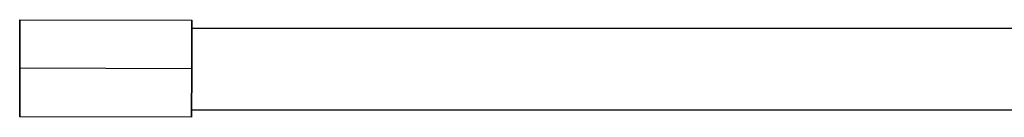
# Model space of a CAD drawing. Units: millimetres. Extents: x -1646 to 21754, y -2000 to 4000.
# Drawn here: x 677 to 1021, y -17 to 17 of the extents above; entities that cross this region are included whole.
import ezdxf

# ---------------------------------------------------------------- set-up
doc = ezdxf.new("R2010")
doc.units = ezdxf.units.MM
doc.layers.add('ORG6007DY 2D', color=7, linetype='Continuous', true_color=0x000000)

msp = doc.modelspace()

# ---------------------------------------------------------------- linework, layer by layer
at = {"layer": 'ORG6007DY 2D', "color": 18, "lineweight": -3, "true_color": 0x000000}
for points in [[(677.15, 0.27), (677.18, 12.19), (677.19, 15.94), (677.19, 16.84), (677.19, 17.05), (677.19, 17.1), (677.19, 17.12), (677.19, 17.12), (677.19, 17.12), (677.19, 17.12)], [(677.15, 0.27), (677.19, 15.12), (677.19, 15.12), (677.19, 15.12), (677.19, 15.12), (677.19, 15.12), (677.19, 15.12), (677.19, 15.11), (677.17, 0.27)], [(677.19, 17.12), (677.19, 17.12), (677.19, 17.12), (677.19, 17.12), (677.19, 17.12), (677.17, 0.27)], [(677.19, 17.12), (737.19, 17)], [(737.15, 0.15), (737.18, 12.07), (737.19, 15.82), (737.19, 16.72), (737.19, 16.93), (737.19, 16.98), (737.19, 17), (737.19, 17), (737.19, 17), (737.19, 17)], [(737.19, 17), (737.19, 17), (737.19, 17), (737.19, 17), (737.19, 17), (737.17, 0.15)], [(737.18, 14.25), (2179.17, 14.25)], [(677.17, 0.27), (677.14, -10.23), (677.14, -13.54), (677.13, -14.33), (677.13, -14.52), (677.13, -14.56), (677.13, -14.58), (677.13, -14.58), (677.13, -14.58), (677.13, -14.58)], [(677.13, -14.58), (677.13, -14.58), (677.13, -14.58), (677.13, -14.58), (677.13, -14.56), (677.13, -14.52), (677.13, -14.33), (677.13, -13.53), (677.13, -10.22), (677.15, 0.27)], [(677.13, -16.58), (677.13, -16.58), (677.13, -16.58), (677.13, -16.58), (677.13, -16.57), (677.15, 0.27)], [(677.17, 0.27), (677.14, -11.64), (677.13, -15.4), (677.13, -16.3), (677.13, -16.51), (677.13, -16.56), (677.13, -16.58), (677.13, -16.58), (677.13, -16.58), (677.13, -16.58)], [(677.15, 0.27), (677.17, 0.27)], [(737.17, 0.15), (677.17, 0.27)], [(737.17, 0.15), (737.13, -16.7), (737.13, -16.7), (737.13, -16.7), (737.13, -16.7), (737.13, -16.7), (737.13, -16.7), (737.13, -16.68), (737.15, 0.15)], [(737.13, -16.7), (677.13, -16.58)], [(2179.17, -14.25), (737.13, -14.25)]]:
    msp.add_lwpolyline(points, dxfattribs=at)

doc.saveas('drawing.dxf')
